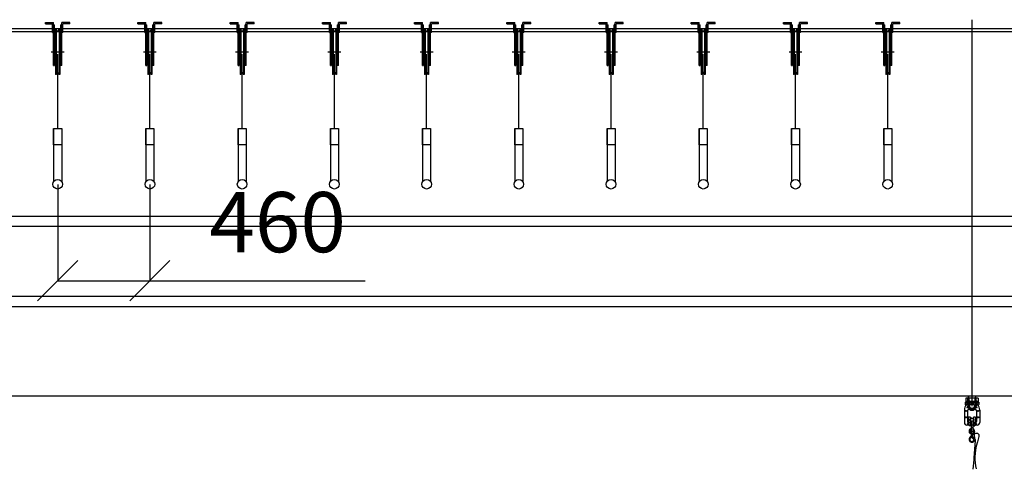
# Model space of a CAD drawing. Units: millimetres. Extents: x -17746 to 22795, y 536 to 104639.
# Drawn here: x -4499 to 412, y 64059 to 66300 of the extents above; entities that cross this region are included whole.
import ezdxf

# ---------------------------------------------------------------- set-up
doc = ezdxf.new("R2010")
doc.units = ezdxf.units.MM
doc.header["$LTSCALE"] = 15
doc.layers.add('PDF_A-134$X-SEC(4)$0$A-CEIL-천장틀', color=7, linetype='Continuous', true_color=0x989898)
doc.styles.get("Standard").update_dxf_attribs({"font": 'arial.ttf'})
doc.dimstyles.new('ISO-25', dxfattribs={"dimtxt": 300, "dimasz": 200, "dimexe": 1.25, "dimexo": 0.625, "dimgap": 100, "dimtad": 1, "dimtxsty": 'Standard', "dimblk": 'OBLIQUE', "dimcen": 2.5, "dimadec": 0, "dimazin": 0, "dimtfac": 1, "dimtmove": 0, "dimatfit": 3, "dimfxl": 1, "dimarcsym": 0})

# ---------------------------------------------------------------- blocks, each defined once
blk = doc.blocks.new('_Oblique')
at = {"color": 0, "linetype": 'ByBlock', "lineweight": -2}
blk.add_line((-0.5, -0.5), (0.5, 0.5), dxfattribs=at)
blk = doc.blocks.new('*D117')
at = {"color": 0, "lineweight": -2, "transparency": 16777216}
for p, q in [((-4309.7, 65479.3), (-4309.7, 64997.6)), ((-3849.7, 65479.3), (-3849.7, 64997.6)), ((-4309.7, 64998.9), (-3849.7, 64998.9)), ((-3849.7, 64998.9), (-2775.8, 64998.9))]:
    blk.add_line(p, q, dxfattribs=at)
at = {"layer": 'Defpoints', "color": 0, "transparency": 16777216}
for p in [(-4309.7, 65479.9), (-3849.7, 65479.9), (-3849.7, 64998.9)]:
    blk.add_point(p, dxfattribs=at)
at = {"color": 0, "lineweight": -2, "transparency": 16777216, "xscale": 200, "yscale": 200, "zscale": 200, "rotation": 180}
blk.add_blockref('_Oblique', (-4309.7, 64998.9), dxfattribs=at)
at = {"color": 0, "lineweight": -2, "transparency": 16777216, "xscale": 200, "yscale": 200, "zscale": 200}
blk.add_blockref('_Oblique', (-3849.7, 64998.9), dxfattribs=at)
at = {"color": 0, "transparency": 16777216, "insert": (-3212.8, 65252.1), "char_height": 300, "attachment_point": 5}
blk.add_mtext('460', dxfattribs=at)

msp = doc.modelspace()

# ---------------------------------------------------------------- linework, layer by layer
at = {"layer": 'PDF_A-134$X-SEC(4)$0$A-CEIL-천장틀', "lineweight": 25}
for p, q in [((250.463, 64373.718), (250.463, 66299.945)), ((-8529.704, 66255.945), (15382.8, 66255.945)), ((-4369.704, 66279.945, 0), (-4369.704, 66285.945, 0)), ((-4369.704, 66285.945), (-4329.704, 66285.945, 0)), ((-4369.704, 66279.945), (-4334.704, 66279.945, 0)), ((-4334.704, 66235.945, 0), (-4334.704, 66279.945, 0)), ((-4329.704, 66072.133, 0), (-4329.704, 66285.945, 0)), ((-4329.704, 66273.945, 0), (-4324.704, 66273.945, 0)), ((-4324.704, 66072.133, 0), (-4324.704, 66273.945, 0)), ((-4319.704, 66250.945, 0), (-4319.704, 66026.945, 0)), ((-4316.477, 66250.945, 0), (-4319.704, 66250.945, 0)), ((-4312.926, 66242.578, 0), (-4316.477, 66250.945, 0)), ((-4316.477, 66250.945, 0), (-4316.477, 66026.945, 0)), ((-4306.482, 66242.578, 0), (-4302.93, 66250.945, 0)), ((-4299.704, 66250.945, 0), (-4302.93, 66250.945, 0)), ((-4302.93, 66250.945, 0), (-4302.93, 66026.945, 0)), ((-4299.704, 66250.945, 0), (-4299.704, 66026.945, 0)), ((-4294.704, 66072.133, 0), (-4294.704, 66273.945, 0)), ((-4289.704, 66273.945, 0), (-4294.704, 66273.945, 0)), ((-4289.704, 66072.133, 0), (-4289.704, 66285.945, 0)), ((-4249.704, 66285.945), (-4289.704, 66285.945, 0)), ((-4284.704, 66235.945, 0), (-4284.704, 66279.945, 0)), ((-4249.704, 66279.945), (-4284.704, 66279.945, 0)), ((-4249.704, 66279.945, 0), (-4249.704, 66285.945, 0)), ((-3909.704, 66279.945, 0), (-3909.704, 66285.945, 0)), ((-3909.704, 66285.945), (-3869.704, 66285.945, 0)), ((-3909.704, 66279.945), (-3874.704, 66279.945, 0)), ((-3874.704, 66235.945, 0), (-3874.704, 66279.945, 0)), ((-3869.704, 66072.133, 0), (-3869.704, 66285.945, 0)), ((-3869.704, 66273.945, 0), (-3864.704, 66273.945, 0)), ((-3864.704, 66072.133, 0), (-3864.704, 66273.945, 0)), ((-3859.704, 66250.945, 0), (-3859.704, 66026.945, 0)), ((-3856.477, 66250.945, 0), (-3859.704, 66250.945, 0)), ((-3852.926, 66242.578, 0), (-3856.477, 66250.945, 0)), ((-3856.477, 66250.945, 0), (-3856.477, 66026.945, 0)), ((-3846.482, 66242.578, 0), (-3842.93, 66250.945, 0)), ((-3839.704, 66250.945, 0), (-3842.93, 66250.945, 0)), ((-3842.93, 66250.945, 0), (-3842.93, 66026.945, 0)), ((-3839.704, 66250.945, 0), (-3839.704, 66026.945, 0)), ((-3834.704, 66072.133, 0), (-3834.704, 66273.945, 0)), ((-3829.704, 66273.945, 0), (-3834.704, 66273.945, 0)), ((-3829.704, 66072.133, 0), (-3829.704, 66285.945, 0)), ((-3789.704, 66285.945), (-3829.704, 66285.945, 0)), ((-3824.704, 66235.945, 0), (-3824.704, 66279.945, 0)), ((-3789.704, 66279.945), (-3824.704, 66279.945, 0)), ((-3789.704, 66279.945, 0), (-3789.704, 66285.945, 0)), ((-3449.704, 66279.945, 0), (-3449.704, 66285.945, 0)), ((-3449.704, 66285.945), (-3409.704, 66285.945, 0)), ((-3449.704, 66279.945), (-3414.704, 66279.945, 0)), ((-3414.704, 66235.945, 0), (-3414.704, 66279.945, 0)), ((-3409.704, 66072.133, 0), (-3409.704, 66285.945, 0)), ((-3409.704, 66273.945, 0), (-3404.704, 66273.945, 0)), ((-3404.704, 66072.133, 0), (-3404.704, 66273.945, 0)), ((-3399.704, 66250.945, 0), (-3399.704, 66026.945, 0)), ((-3396.477, 66250.945, 0), (-3399.704, 66250.945, 0)), ((-3392.926, 66242.578, 0), (-3396.477, 66250.945, 0)), ((-3396.477, 66250.945, 0), (-3396.477, 66026.945, 0)), ((-3386.482, 66242.578, 0), (-3382.93, 66250.945, 0)), ((-3379.704, 66250.945, 0), (-3382.93, 66250.945, 0)), ((-3382.93, 66250.945, 0), (-3382.93, 66026.945, 0)), ((-3379.704, 66250.945, 0), (-3379.704, 66026.945, 0)), ((-3374.704, 66072.133, 0), (-3374.704, 66273.945, 0)), ((-3369.704, 66273.945, 0), (-3374.704, 66273.945, 0)), ((-3369.704, 66072.133, 0), (-3369.704, 66285.945, 0)), ((-3329.704, 66285.945), (-3369.704, 66285.945, 0)), ((-3364.704, 66235.945, 0), (-3364.704, 66279.945, 0)), ((-3329.704, 66279.945), (-3364.704, 66279.945, 0)), ((-3329.704, 66279.945, 0), (-3329.704, 66285.945, 0)), ((-2989.704, 66279.945, 0), (-2989.704, 66285.945, 0)), ((-2989.704, 66285.945), (-2949.704, 66285.945, 0)), ((-2989.704, 66279.945), (-2954.704, 66279.945, 0)), ((-2954.704, 66235.945, 0), (-2954.704, 66279.945, 0)), ((-2949.704, 66072.133, 0), (-2949.704, 66285.945, 0)), ((-2949.704, 66273.945, 0), (-2944.704, 66273.945, 0)), ((-2944.704, 66072.133, 0), (-2944.704, 66273.945, 0)), ((-2939.704, 66250.945, 0), (-2939.704, 66026.945, 0)), ((-2936.477, 66250.945, 0), (-2939.704, 66250.945, 0)), ((-2932.926, 66242.578, 0), (-2936.477, 66250.945, 0)), ((-2936.477, 66250.945, 0), (-2936.477, 66026.945, 0)), ((-2926.482, 66242.578, 0), (-2922.93, 66250.945, 0)), ((-2919.704, 66250.945, 0), (-2922.93, 66250.945, 0)), ((-2922.93, 66250.945, 0), (-2922.93, 66026.945, 0)), ((-2919.704, 66250.945, 0), (-2919.704, 66026.945, 0)), ((-2914.704, 66072.133, 0), (-2914.704, 66273.945, 0)), ((-2909.704, 66273.945, 0), (-2914.704, 66273.945, 0)), ((-2909.704, 66072.133, 0), (-2909.704, 66285.945, 0)), ((-2869.704, 66285.945), (-2909.704, 66285.945, 0)), ((-2904.704, 66235.945, 0), (-2904.704, 66279.945, 0)), ((-2869.704, 66279.945), (-2904.704, 66279.945, 0)), ((-2869.704, 66279.945, 0), (-2869.704, 66285.945, 0)), ((-2529.704, 66279.945, 0), (-2529.704, 66285.945, 0)), ((-2529.704, 66285.945), (-2489.704, 66285.945, 0)), ((-2529.704, 66279.945), (-2494.704, 66279.945, 0)), ((-2494.704, 66235.945, 0), (-2494.704, 66279.945, 0)), ((-2489.704, 66072.133, 0), (-2489.704, 66285.945, 0)), ((-2489.704, 66273.945, 0), (-2484.704, 66273.945, 0)), ((-2484.704, 66072.133, 0), (-2484.704, 66273.945, 0)), ((-2479.704, 66250.945, 0), (-2479.704, 66026.945, 0)), ((-2476.477, 66250.945, 0), (-2479.704, 66250.945, 0)), ((-2472.926, 66242.578, 0), (-2476.477, 66250.945, 0)), ((-2476.477, 66250.945, 0), (-2476.477, 66026.945, 0)), ((-2466.482, 66242.578, 0), (-2462.93, 66250.945, 0)), ((-2459.704, 66250.945, 0), (-2462.93, 66250.945, 0)), ((-2462.93, 66250.945, 0), (-2462.93, 66026.945, 0)), ((-2459.704, 66250.945, 0), (-2459.704, 66026.945, 0)), ((-2454.704, 66072.133, 0), (-2454.704, 66273.945, 0)), ((-2449.704, 66273.945, 0), (-2454.704, 66273.945, 0)), ((-2449.704, 66072.133, 0), (-2449.704, 66285.945, 0)), ((-2409.704, 66285.945), (-2449.704, 66285.945, 0)), ((-2444.704, 66235.945, 0), (-2444.704, 66279.945, 0)), ((-2409.704, 66279.945), (-2444.704, 66279.945, 0)), ((-2409.704, 66279.945, 0), (-2409.704, 66285.945, 0)), ((-2069.704, 66279.945, 0), (-2069.704, 66285.945, 0)), ((-2069.704, 66285.945), (-2029.704, 66285.945, 0)), ((-2069.704, 66279.945), (-2034.704, 66279.945, 0)), ((-2034.704, 66235.945, 0), (-2034.704, 66279.945, 0)), ((-2029.704, 66072.133, 0), (-2029.704, 66285.945, 0)), ((-2029.704, 66273.945, 0), (-2024.704, 66273.945, 0)), ((-2024.704, 66072.133, 0), (-2024.704, 66273.945, 0)), ((-2019.704, 66250.945, 0), (-2019.704, 66026.945, 0)), ((-2016.477, 66250.945, 0), (-2019.704, 66250.945, 0)), ((-2012.926, 66242.578, 0), (-2016.477, 66250.945, 0)), ((-2016.477, 66250.945, 0), (-2016.477, 66026.945, 0)), ((-2006.482, 66242.578, 0), (-2002.93, 66250.945, 0)), ((-1999.704, 66250.945, 0), (-2002.93, 66250.945, 0)), ((-2002.93, 66250.945, 0), (-2002.93, 66026.945, 0)), ((-1999.704, 66250.945, 0), (-1999.704, 66026.945, 0)), ((-1994.704, 66072.133, 0), (-1994.704, 66273.945, 0)), ((-1989.704, 66273.945, 0), (-1994.704, 66273.945, 0)), ((-1989.704, 66072.133, 0), (-1989.704, 66285.945, 0)), ((-1949.704, 66285.945), (-1989.704, 66285.945, 0)), ((-1984.704, 66235.945, 0), (-1984.704, 66279.945, 0)), ((-1949.704, 66279.945), (-1984.704, 66279.945, 0)), ((-1949.704, 66279.945, 0), (-1949.704, 66285.945, 0)), ((-1609.704, 66279.945, 0), (-1609.704, 66285.945, 0)), ((-1609.704, 66285.945), (-1569.704, 66285.945, 0)), ((-1609.704, 66279.945), (-1574.704, 66279.945, 0)), ((-1574.704, 66235.945, 0), (-1574.704, 66279.945, 0)), ((-1569.704, 66072.133, 0), (-1569.704, 66285.945, 0)), ((-1569.704, 66273.945, 0), (-1564.704, 66273.945, 0)), ((-1564.704, 66072.133, 0), (-1564.704, 66273.945, 0)), ((-1559.704, 66250.945, 0), (-1559.704, 66026.945, 0)), ((-1556.477, 66250.945, 0), (-1559.704, 66250.945, 0)), ((-1552.926, 66242.578, 0), (-1556.477, 66250.945, 0)), ((-1556.477, 66250.945, 0), (-1556.477, 66026.945, 0)), ((-1546.482, 66242.578, 0), (-1542.93, 66250.945, 0)), ((-1539.704, 66250.945, 0), (-1542.93, 66250.945, 0)), ((-1542.93, 66250.945, 0), (-1542.93, 66026.945, 0)), ((-1539.704, 66250.945, 0), (-1539.704, 66026.945, 0)), ((-1534.704, 66072.133, 0), (-1534.704, 66273.945, 0)), ((-1529.704, 66273.945, 0), (-1534.704, 66273.945, 0)), ((-1529.704, 66072.133, 0), (-1529.704, 66285.945, 0)), ((-1489.704, 66285.945), (-1529.704, 66285.945, 0)), ((-1524.704, 66235.945, 0), (-1524.704, 66279.945, 0)), ((-1489.704, 66279.945), (-1524.704, 66279.945, 0)), ((-1489.704, 66279.945, 0), (-1489.704, 66285.945, 0)), ((-1149.704, 66279.945, 0), (-1149.704, 66285.945, 0)), ((-1149.704, 66285.945), (-1109.704, 66285.945, 0)), ((-1149.704, 66279.945), (-1114.704, 66279.945, 0)), ((-1114.704, 66235.945, 0), (-1114.704, 66279.945, 0)), ((-1109.704, 66072.133, 0), (-1109.704, 66285.945, 0)), ((-1109.704, 66273.945, 0), (-1104.704, 66273.945, 0)), ((-1104.704, 66072.133, 0), (-1104.704, 66273.945, 0)), ((-1099.704, 66250.945, 0), (-1099.704, 66026.945, 0)), ((-1096.477, 66250.945, 0), (-1099.704, 66250.945, 0)), ((-1092.926, 66242.578, 0), (-1096.477, 66250.945, 0)), ((-1096.477, 66250.945, 0), (-1096.477, 66026.945, 0)), ((-1086.482, 66242.578, 0), (-1082.93, 66250.945, 0)), ((-1079.704, 66250.945, 0), (-1082.93, 66250.945, 0)), ((-1082.93, 66250.945, 0), (-1082.93, 66026.945, 0)), ((-1079.704, 66250.945, 0), (-1079.704, 66026.945, 0)), ((-1074.704, 66072.133, 0), (-1074.704, 66273.945, 0)), ((-1069.704, 66273.945, 0), (-1074.704, 66273.945, 0)), ((-1069.704, 66072.133, 0), (-1069.704, 66285.945, 0)), ((-1029.704, 66285.945), (-1069.704, 66285.945, 0)), ((-1064.704, 66235.945, 0), (-1064.704, 66279.945, 0)), ((-1029.704, 66279.945), (-1064.704, 66279.945, 0)), ((-1029.704, 66279.945, 0), (-1029.704, 66285.945, 0)), ((-689.704, 66279.945, 0), (-689.704, 66285.945, 0)), ((-689.704, 66285.945), (-649.704, 66285.945, 0)), ((-689.704, 66279.945), (-654.704, 66279.945, 0)), ((-654.704, 66235.945, 0), (-654.704, 66279.945, 0)), ((-649.704, 66072.133, 0), (-649.704, 66285.945, 0)), ((-649.704, 66273.945, 0), (-644.704, 66273.945, 0)), ((-644.704, 66072.133, 0), (-644.704, 66273.945, 0)), ((-639.704, 66250.945, 0), (-639.704, 66026.945, 0)), ((-636.477, 66250.945, 0), (-639.704, 66250.945, 0)), ((-632.926, 66242.578, 0), (-636.477, 66250.945, 0)), ((-636.477, 66250.945, 0), (-636.477, 66026.945, 0)), ((-626.482, 66242.578, 0), (-622.93, 66250.945, 0)), ((-619.704, 66250.945, 0), (-622.93, 66250.945, 0)), ((-622.93, 66250.945, 0), (-622.93, 66026.945, 0)), ((-619.704, 66250.945, 0), (-619.704, 66026.945, 0)), ((-614.704, 66072.133, 0), (-614.704, 66273.945, 0)), ((-609.704, 66273.945, 0), (-614.704, 66273.945, 0)), ((-609.704, 66072.133, 0), (-609.704, 66285.945, 0)), ((-569.704, 66285.945), (-609.704, 66285.945, 0)), ((-604.704, 66235.945, 0), (-604.704, 66279.945, 0)), ((-569.704, 66279.945), (-604.704, 66279.945, 0)), ((-569.704, 66279.945, 0), (-569.704, 66285.945, 0)), ((-229.704, 66279.945, 0), (-229.704, 66285.945, 0)), ((-229.704, 66285.945), (-189.704, 66285.945, 0)), ((-229.704, 66279.945), (-194.704, 66279.945, 0)), ((-194.704, 66235.945, 0), (-194.704, 66279.945, 0)), ((-189.704, 66072.133, 0), (-189.704, 66285.945, 0)), ((-189.704, 66273.945, 0), (-184.704, 66273.945, 0)), ((-184.704, 66072.133, 0), (-184.704, 66273.945, 0)), ((-179.704, 66250.945, 0), (-179.704, 66026.945, 0)), ((-176.477, 66250.945, 0), (-179.704, 66250.945, 0)), ((-172.926, 66242.578, 0), (-176.477, 66250.945, 0)), ((-176.477, 66250.945, 0), (-176.477, 66026.945, 0)), ((-166.482, 66242.578, 0), (-162.93, 66250.945, 0)), ((-159.704, 66250.945, 0), (-162.93, 66250.945, 0)), ((-162.93, 66250.945, 0), (-162.93, 66026.945, 0)), ((-159.704, 66250.945, 0), (-159.704, 66026.945, 0)), ((-154.704, 66072.133, 0), (-154.704, 66273.945, 0)), ((-149.704, 66273.945, 0), (-154.704, 66273.945, 0)), ((-149.704, 66072.133, 0), (-149.704, 66285.945, 0)), ((-109.704, 66285.945), (-149.704, 66285.945, 0)), ((-144.704, 66235.945, 0), (-144.704, 66279.945, 0)), ((-109.704, 66279.945), (-144.704, 66279.945, 0)), ((-109.704, 66279.945, 0), (-109.704, 66285.945, 0)), ((-8529.704, 66241.945), (15382.8, 66241.945)), ((-4334.704, 66235.945, 0), (-4329.704, 66235.945, 0)), ((-4284.704, 66235.945, 0), (-4289.704, 66235.945, 0)), ((-3874.704, 66235.945, 0), (-3869.704, 66235.945, 0)), ((-3824.704, 66235.945, 0), (-3829.704, 66235.945, 0)), ((-3414.704, 66235.945, 0), (-3409.704, 66235.945, 0)), ((-3364.704, 66235.945, 0), (-3369.704, 66235.945, 0)), ((-2954.704, 66235.945, 0), (-2949.704, 66235.945, 0)), ((-2904.704, 66235.945, 0), (-2909.704, 66235.945, 0)), ((-2494.704, 66235.945, 0), (-2489.704, 66235.945, 0)), ((-2444.704, 66235.945, 0), (-2449.704, 66235.945, 0)), ((-2034.704, 66235.945, 0), (-2029.704, 66235.945, 0)), ((-1984.704, 66235.945, 0), (-1989.704, 66235.945, 0)), ((-1574.704, 66235.945, 0), (-1569.704, 66235.945, 0)), ((-1524.704, 66235.945, 0), (-1529.704, 66235.945, 0)), ((-1114.704, 66235.945, 0), (-1109.704, 66235.945, 0)), ((-1064.704, 66235.945, 0), (-1069.704, 66235.945, 0)), ((-654.704, 66235.945, 0), (-649.704, 66235.945, 0)), ((-604.704, 66235.945, 0), (-609.704, 66235.945, 0)), ((-194.704, 66235.945, 0), (-189.704, 66235.945, 0)), ((-144.704, 66235.945, 0), (-149.704, 66235.945, 0)), ((-4277.668, 66138.945, 0), (-4342.247, 66138.945, 0)), ((-4329.704, 66072.133, 0), (-4329.704, 66115.995, 0)), ((-4309.704, 65756.945), (-4309.704, 66128.369, -0.326)), ((-4289.704, 66072.133, 0), (-4289.704, 66115.995, 0)), ((-3817.668, 66138.945, 0), (-3882.247, 66138.945, 0)), ((-3869.704, 66072.133, 0), (-3869.704, 66115.995, 0)), ((-3849.704, 65756.945), (-3849.704, 66128.369, -0.326)), ((-3829.704, 66072.133, 0), (-3829.704, 66115.995, 0)), ((-3357.668, 66138.945, 0), (-3422.247, 66138.945, 0)), ((-3409.704, 66072.133, 0), (-3409.704, 66115.995, 0)), ((-3389.704, 65756.945), (-3389.704, 66128.369, -0.326)), ((-3369.704, 66072.133, 0), (-3369.704, 66115.995, 0)), ((-2897.668, 66138.945, 0), (-2962.247, 66138.945, 0)), ((-2949.704, 66072.133, 0), (-2949.704, 66115.995, 0)), ((-2929.704, 65756.945), (-2929.704, 66128.369, -0.326)), ((-2909.704, 66072.133, 0), (-2909.704, 66115.995, 0)), ((-2437.668, 66138.945, 0), (-2502.247, 66138.945, 0)), ((-2489.704, 66072.133, 0), (-2489.704, 66115.995, 0)), ((-2469.704, 65756.945), (-2469.704, 66128.369, -0.326)), ((-2449.704, 66072.133, 0), (-2449.704, 66115.995, 0)), ((-1977.668, 66138.945, 0), (-2042.247, 66138.945, 0)), ((-2029.704, 66072.133, 0), (-2029.704, 66115.995, 0)), ((-2009.704, 65756.945), (-2009.704, 66128.369, -0.326)), ((-1989.704, 66072.133, 0), (-1989.704, 66115.995, 0)), ((-1517.668, 66138.945, 0), (-1582.247, 66138.945, 0)), ((-1569.704, 66072.133, 0), (-1569.704, 66115.995, 0)), ((-1549.704, 65756.945), (-1549.704, 66128.369, -0.326)), ((-1529.704, 66072.133, 0), (-1529.704, 66115.995, 0)), ((-1057.668, 66138.945, 0), (-1122.247, 66138.945, 0)), ((-1109.704, 66072.133, 0), (-1109.704, 66115.995, 0)), ((-1089.704, 65756.945), (-1089.704, 66128.369, -0.326)), ((-1069.704, 66072.133, 0), (-1069.704, 66115.995, 0)), ((-597.668, 66138.945, 0), (-662.247, 66138.945, 0)), ((-649.704, 66072.133, 0), (-649.704, 66115.995, 0)), ((-629.704, 65756.945), (-629.704, 66128.369, -0.326)), ((-609.704, 66072.133, 0), (-609.704, 66115.995, 0)), ((-137.668, 66138.945, 0), (-202.247, 66138.945, 0)), ((-189.704, 66072.133, 0), (-189.704, 66115.995, 0)), ((-169.704, 65756.945), (-169.704, 66128.369, -0.326)), ((-149.704, 66072.133, 0), (-149.704, 66115.995, 0)), ((-4329.704, 66072.133, 0), (-4324.704, 66072.133, 0)), ((-4289.704, 66072.133, 0), (-4294.704, 66072.133, 0)), ((-3869.704, 66072.133, 0), (-3864.704, 66072.133, 0)), ((-3829.704, 66072.133, 0), (-3834.704, 66072.133, 0)), ((-3409.704, 66072.133, 0), (-3404.704, 66072.133, 0)), ((-3369.704, 66072.133, 0), (-3374.704, 66072.133, 0)), ((-2949.704, 66072.133, 0), (-2944.704, 66072.133, 0)), ((-2909.704, 66072.133, 0), (-2914.704, 66072.133, 0)), ((-2489.704, 66072.133, 0), (-2484.704, 66072.133, 0)), ((-2449.704, 66072.133, 0), (-2454.704, 66072.133, 0)), ((-2029.704, 66072.133, 0), (-2024.704, 66072.133, 0)), ((-1989.704, 66072.133, 0), (-1994.704, 66072.133, 0)), ((-1569.704, 66072.133, 0), (-1564.704, 66072.133, 0)), ((-1529.704, 66072.133, 0), (-1534.704, 66072.133, 0)), ((-1109.704, 66072.133, 0), (-1104.704, 66072.133, 0)), ((-1069.704, 66072.133, 0), (-1074.704, 66072.133, 0)), ((-649.704, 66072.133, 0), (-644.704, 66072.133, 0)), ((-609.704, 66072.133, 0), (-614.704, 66072.133, 0)), ((-189.704, 66072.133, 0), (-184.704, 66072.133, 0)), ((-149.704, 66072.133, 0), (-154.704, 66072.133, 0)), ((-4316.477, 66026.945, 0), (-4319.704, 66026.945, 0)), ((-4312.926, 66035.313, 0), (-4316.477, 66026.945, 0)), ((-4306.482, 66035.313, 0), (-4302.93, 66026.945, 0)), ((-4299.704, 66026.945, 0), (-4302.93, 66026.945, 0)), ((-3856.477, 66026.945, 0), (-3859.704, 66026.945, 0)), ((-3852.926, 66035.313, 0), (-3856.477, 66026.945, 0)), ((-3846.482, 66035.313, 0), (-3842.93, 66026.945, 0)), ((-3839.704, 66026.945, 0), (-3842.93, 66026.945, 0)), ((-3396.477, 66026.945, 0), (-3399.704, 66026.945, 0)), ((-3392.926, 66035.313, 0), (-3396.477, 66026.945, 0)), ((-3386.482, 66035.313, 0), (-3382.93, 66026.945, 0)), ((-3379.704, 66026.945, 0), (-3382.93, 66026.945, 0)), ((-2936.477, 66026.945, 0), (-2939.704, 66026.945, 0)), ((-2932.926, 66035.313, 0), (-2936.477, 66026.945, 0)), ((-2926.482, 66035.313, 0), (-2922.93, 66026.945, 0)), ((-2919.704, 66026.945, 0), (-2922.93, 66026.945, 0)), ((-2476.477, 66026.945, 0), (-2479.704, 66026.945, 0)), ((-2472.926, 66035.313, 0), (-2476.477, 66026.945, 0)), ((-2466.482, 66035.313, 0), (-2462.93, 66026.945, 0)), ((-2459.704, 66026.945, 0), (-2462.93, 66026.945, 0)), ((-2016.477, 66026.945, 0), (-2019.704, 66026.945, 0)), ((-2012.926, 66035.313, 0), (-2016.477, 66026.945, 0)), ((-2006.482, 66035.313, 0), (-2002.93, 66026.945, 0)), ((-1999.704, 66026.945, 0), (-2002.93, 66026.945, 0)), ((-1556.477, 66026.945, 0), (-1559.704, 66026.945, 0)), ((-1552.926, 66035.313, 0), (-1556.477, 66026.945, 0)), ((-1546.482, 66035.313, 0), (-1542.93, 66026.945, 0)), ((-1539.704, 66026.945, 0), (-1542.93, 66026.945, 0)), ((-1096.477, 66026.945, 0), (-1099.704, 66026.945, 0)), ((-1092.926, 66035.313, 0), (-1096.477, 66026.945, 0)), ((-1086.482, 66035.313, 0), (-1082.93, 66026.945, 0)), ((-1079.704, 66026.945, 0), (-1082.93, 66026.945, 0)), ((-636.477, 66026.945, 0), (-639.704, 66026.945, 0)), ((-632.926, 66035.313, 0), (-636.477, 66026.945, 0)), ((-626.482, 66035.313, 0), (-622.93, 66026.945, 0)), ((-619.704, 66026.945, 0), (-622.93, 66026.945, 0)), ((-176.477, 66026.945, 0), (-179.704, 66026.945, 0)), ((-172.926, 66035.313, 0), (-176.477, 66026.945, 0)), ((-166.482, 66035.313, 0), (-162.93, 66026.945, 0)), ((-159.704, 66026.945, 0), (-162.93, 66026.945, 0)), ((-4329.704, 65756.945), (-4289.704, 65756.945)), ((-4329.704, 65676.945), (-4329.704, 65756.945)), ((-4329.704, 65756.945), (-4329.704, 65493.212)), ((-4289.704, 65756.945), (-4289.704, 65676.945)), ((-3869.704, 65756.945), (-3829.704, 65756.945)), ((-3869.704, 65676.945), (-3869.704, 65756.945)), ((-3869.704, 65756.945), (-3869.704, 65493.212)), ((-3829.704, 65756.945), (-3829.704, 65676.945)), ((-3409.704, 65756.945), (-3369.704, 65756.945)), ((-3409.704, 65676.945), (-3409.704, 65756.945)), ((-3409.704, 65756.945), (-3409.704, 65493.212)), ((-3369.704, 65756.945), (-3369.704, 65676.945)), ((-2949.704, 65756.945), (-2909.704, 65756.945)), ((-2949.704, 65676.945), (-2949.704, 65756.945)), ((-2949.704, 65756.945), (-2949.704, 65493.212)), ((-2909.704, 65756.945), (-2909.704, 65676.945)), ((-2489.704, 65756.945), (-2449.704, 65756.945)), ((-2489.704, 65676.945), (-2489.704, 65756.945)), ((-2489.704, 65756.945), (-2489.704, 65493.212)), ((-2449.704, 65756.945), (-2449.704, 65676.945)), ((-2029.704, 65756.945), (-1989.704, 65756.945)), ((-2029.704, 65676.945), (-2029.704, 65756.945)), ((-2029.704, 65756.945), (-2029.704, 65493.212)), ((-1989.704, 65756.945), (-1989.704, 65676.945)), ((-1569.704, 65756.945), (-1529.704, 65756.945)), ((-1569.704, 65676.945), (-1569.704, 65756.945)), ((-1569.704, 65756.945), (-1569.704, 65493.212)), ((-1529.704, 65756.945), (-1529.704, 65676.945)), ((-1109.704, 65756.945), (-1069.704, 65756.945)), ((-1109.704, 65676.945), (-1109.704, 65756.945)), ((-1109.704, 65756.945), (-1109.704, 65493.212)), ((-1069.704, 65756.945), (-1069.704, 65676.945)), ((-649.704, 65756.945), (-609.704, 65756.945)), ((-649.704, 65676.945), (-649.704, 65756.945)), ((-649.704, 65756.945), (-649.704, 65493.212)), ((-609.704, 65756.945), (-609.704, 65676.945)), ((-189.704, 65756.945), (-149.704, 65756.945)), ((-189.704, 65676.945), (-189.704, 65756.945)), ((-189.704, 65756.945), (-189.704, 65493.212)), ((-149.704, 65756.945), (-149.704, 65676.945)), ((-4289.704, 65676.945), (-4329.704, 65676.945)), ((-4289.704, 65676.945), (-4289.704, 65493.212)), ((-3829.704, 65676.945), (-3869.704, 65676.945)), ((-3829.704, 65676.945), (-3829.704, 65493.212)), ((-3369.704, 65676.945), (-3409.704, 65676.945)), ((-3369.704, 65676.945), (-3369.704, 65493.212)), ((-2909.704, 65676.945), (-2949.704, 65676.945)), ((-2909.704, 65676.945), (-2909.704, 65493.212)), ((-2449.704, 65676.945), (-2489.704, 65676.945)), ((-2449.704, 65676.945), (-2449.704, 65493.212)), ((-1989.704, 65676.945), (-2029.704, 65676.945)), ((-1989.704, 65676.945), (-1989.704, 65493.212)), ((-1529.704, 65676.945), (-1569.704, 65676.945)), ((-1529.704, 65676.945), (-1529.704, 65493.212)), ((-1069.704, 65676.945), (-1109.704, 65676.945)), ((-1069.704, 65676.945), (-1069.704, 65493.212)), ((-609.704, 65676.945), (-649.704, 65676.945)), ((-609.704, 65676.945), (-609.704, 65493.212)), ((-149.704, 65676.945), (-189.704, 65676.945)), ((-149.704, 65676.945), (-149.704, 65493.212)), ((561.196, 65319.586), (-8329.704, 65319.586)), ((561.196, 65269.586), (-8329.704, 65269.586)), ((561.196, 64919.586), (-8329.704, 64919.586)), ((561.196, 64869.586), (-8329.704, 64869.586)), ((-8329.704, 64425.945), (13820.296, 64425.945)), ((216.963, 64394.037), (216.963, 64382.037)), ((216.963, 64394.037), (280.463, 64394.037)), ((216.963, 64391.037), (283.963, 64391.037)), ((230.463, 64414.037), (220.463, 64414.037)), ((220.463, 64414.037), (220.463, 64394.037)), ((280.463, 64397.037), (220.463, 64397.037)), ((280.463, 64394.037), (220.463, 64394.037)), ((229.463, 64402.537), (228.963, 64402.083)), ((228.963, 64402.083), (228.963, 64399.49)), ((229.463, 64399.037), (228.963, 64399.49)), ((228.963, 64397.037), (228.963, 64399.037)), ((236.963, 64399.037), (228.963, 64399.037)), ((236.963, 64398.037), (228.963, 64398.037)), ((236.463, 64402.537), (229.463, 64402.537)), ((236.463, 64399.037), (229.463, 64399.037)), ((235.463, 64417.533), (230.463, 64417.533)), ((230.463, 64402.537), (230.463, 64417.533)), ((230.463, 64397.037), (230.463, 64376.037)), ((235.463, 64387.533), (230.463, 64387.533)), ((230.963, 64402.537), (230.963, 64417.533)), ((230.963, 64402.083), (230.963, 64399.49)), ((230.963, 64397.037), (230.963, 64387.533)), ((234.963, 64402.537), (234.963, 64417.533)), ((234.963, 64402.083), (234.963, 64399.49)), ((234.963, 64397.037), (234.963, 64387.533)), ((235.463, 64402.537), (235.463, 64417.533)), ((265.463, 64414.037), (235.463, 64414.037)), ((235.463, 64397.037), (235.463, 64376.037)), ((236.463, 64402.537), (236.963, 64402.083)), ((236.463, 64399.037), (236.963, 64399.49)), ((236.963, 64402.083), (236.963, 64399.49)), ((236.963, 64397.037), (236.963, 64399.037)), ((264.463, 64402.537), (263.963, 64402.083)), ((263.963, 64402.083), (263.963, 64399.49)), ((264.463, 64399.037), (263.963, 64399.49)), ((263.963, 64397.037), (263.963, 64399.037)), ((271.963, 64399.037), (263.963, 64399.037)), ((271.963, 64398.037), (263.963, 64398.037)), ((271.463, 64402.537), (264.463, 64402.537)), ((271.463, 64399.037), (264.463, 64399.037)), ((265.463, 64402.537), (265.463, 64417.533)), ((270.463, 64417.533), (265.463, 64417.533)), ((265.463, 64397.037), (265.463, 64376.037)), ((270.463, 64387.533), (265.463, 64387.533)), ((265.963, 64402.537), (265.963, 64417.533)), ((265.963, 64402.083), (265.963, 64399.49)), ((265.963, 64397.037), (265.963, 64387.533)), ((269.963, 64402.537), (269.963, 64417.533)), ((269.963, 64402.083), (269.963, 64399.49)), ((269.963, 64397.037), (269.963, 64387.533)), ((270.463, 64402.537), (270.463, 64417.533)), ((280.463, 64414.037), (270.463, 64414.037)), ((270.463, 64397.037), (270.463, 64376.037)), ((271.463, 64402.537), (271.963, 64402.083)), ((271.463, 64399.037), (271.963, 64399.49)), ((271.963, 64402.083), (271.963, 64399.49)), ((271.963, 64397.037), (271.963, 64399.037)), ((280.463, 64414.037), (280.463, 64394.037)), ((283.963, 64394.037), (283.963, 64382.037)), ((228.213, 64350.418), (228.213, 64296.418)), ((230.463, 64373.718), (230.463, 64376.037)), ((266.713, 64356.418), (234.213, 64356.418)), ((235.463, 64373.718), (235.463, 64376.037)), ((265.463, 64373.718), (265.463, 64376.037)), ((270.463, 64373.718), (270.463, 64376.037)), ((272.713, 64350.418), (272.713, 64296.418)), ((231.337, 64300.418), (231.337, 64310.418)), ((231.837, 64310.418), (231.337, 64310.418)), ((231.837, 64300.418), (231.337, 64300.418)), ((232.65, 64310.918), (231.837, 64310.918)), ((231.837, 64310.918), (231.837, 64299.918)), ((231.837, 64300.418), (231.837, 64310.418)), ((232.65, 64299.918), (231.837, 64299.918)), ((233.15, 64311.668), (232.65, 64311.668)), ((232.65, 64311.668), (232.65, 64299.168)), ((232.65, 64310.918), (232.65, 64299.918)), ((233.15, 64299.168), (232.65, 64299.168)), ((233.15, 64318.418), (233.15, 64292.418)), ((243.15, 64318.418), (233.15, 64318.418)), ((243.15, 64292.418), (233.15, 64292.418)), ((242.213, 64290.418), (234.213, 64290.418)), ((236.213, 64292.418), (236.213, 64290.418)), ((242.713, 64292.418), (236.213, 64292.418)), ((243.213, 64290.418), (236.213, 64290.418)), ((243.15, 64318.418), (243.15, 64311.083)), ((243.65, 64311.668), (243.15, 64311.668)), ((243.15, 64299.754), (243.15, 64292.418)), ((243.65, 64299.168), (243.15, 64299.168)), ((243.713, 64289.918), (243.713, 64278.918)), ((243.713, 64288.918), (243.713, 64280.918)), ((245.713, 64289.418), (245.713, 64279.418)), ((246.463, 64297.078), (246.463, 64280.418)), ((254.463, 64297.078), (254.463, 64280.418)), ((255.213, 64289.418), (255.213, 64279.418)), ((257.213, 64289.918), (257.213, 64278.918)), ((257.213, 64288.918), (257.213, 64280.918)), ((257.776, 64311.668), (257.276, 64311.668)), ((257.776, 64299.168), (257.276, 64299.168)), ((257.713, 64290.418), (264.713, 64290.418)), ((257.776, 64318.418), (257.776, 64311.083)), ((267.776, 64318.418), (257.776, 64318.418)), ((257.776, 64299.754), (257.776, 64292.418)), ((267.776, 64292.418), (257.776, 64292.418)), ((258.213, 64292.418), (264.713, 64292.418)), ((266.713, 64290.418), (258.713, 64290.418)), ((264.713, 64292.418), (264.713, 64290.418)), ((267.776, 64318.418), (267.776, 64292.418)), ((268.276, 64311.668), (267.776, 64311.668)), ((268.276, 64299.168), (267.776, 64299.168)), ((268.276, 64311.668), (268.276, 64299.168)), ((268.276, 64310.918), (268.276, 64299.918)), ((269.089, 64310.918), (268.276, 64310.918)), ((269.089, 64299.918), (268.276, 64299.918)), ((269.089, 64310.918), (269.089, 64299.918)), ((269.089, 64310.418), (269.089, 64300.418)), ((242.213, 64279.418), (224.713, 64279.418)), ((243.213, 64278.418), (236.213, 64278.418)), ((236.213, 64278.418), (236.213, 64276.418)), ((242.713, 64276.418), (236.213, 64276.418)), ((247.858, 64234.003), (241.883, 64241.933)), ((249.707, 64238.196), (244.863, 64244.625)), ((246.463, 64280.418), (254.463, 64280.418)), ((246.963, 64280.418), (246.963, 64249.043)), ((253.963, 64265.918), (246.963, 64265.918)), ((257.897, 64242.392), (249.707, 64231.521)), ((250.088, 64245.918), (250.838, 64245.918)), ((261.092, 64239.985), (251.556, 64227.328)), ((253.963, 64280.418), (253.963, 64249.043)), ((257.713, 64278.418), (264.713, 64278.418)), ((258.213, 64276.418), (264.713, 64276.418)), ((276.213, 64279.418), (258.713, 64279.418)), ((264.713, 64278.418), (264.713, 64276.418)), ((247.857, 64229.067), (238.321, 64216.409)), ((249.707, 64224.874), (241.516, 64214.002)), ((249.707, 64218.198), (254.55, 64211.77)), ((251.555, 64222.392), (257.53, 64214.462))]:
    msp.add_line(p, q, dxfattribs=at)
for points in [[(212.213, 64354.168), (212.213, 64291.918)], [(288.713, 64354.168), (288.713, 64291.918)], [(265.922, 64209.38), (257.598, 64209.38), (257.598, 64202.575), (266.094, 64202.575)]]:
    msp.add_lwpolyline(points, dxfattribs=at)
for centre, radius in [((-4309.704, 65479.945), 24), ((-3849.704, 65479.945), 24), ((-3389.704, 65479.945), 24), ((-2929.704, 65479.945), 24), ((-2469.704, 65479.945), 24), ((-2009.704, 65479.945), 24), ((-1549.704, 65479.945), 24), ((-1089.704, 65479.945), 24), ((-629.704, 65479.945), 24), ((-169.704, 65479.945), 24), ((250.463, 64373.718), 12.7), ((250.463, 64373.718), 11.25), ((220.713, 64349.918), 2.75), ((228.213, 64367.418), 2.75), ((272.713, 64367.418), 2.75), ((280.213, 64349.918), 2.75), ((220.713, 64317.918), 2.75), ((231.213, 64284.918), 2.75), ((250.463, 64305.418), 9.25), ((250.463, 64305.418), 8), ((269.713, 64284.918), 2.75), ((280.213, 64317.918), 2.75)]:
    msp.add_circle(centre, radius, dxfattribs=at)
for centre, radius, start, end in [((-4309.704, 66243.945, 0), 3.5, 203, 337), ((-3849.704, 66243.945, 0), 3.5, 203, 337), ((-3389.704, 66243.945, 0), 3.5, 203, 337), ((-2929.704, 66243.945, 0), 3.5, 203, 337), ((-2469.704, 66243.945, 0), 3.5, 203, 337), ((-2009.704, 66243.945, 0), 3.5, 203, 337), ((-1549.704, 66243.945, 0), 3.5, 203, 337), ((-1089.704, 66243.945, 0), 3.5, 203, 337), ((-629.704, 66243.945, 0), 3.5, 203, 337), ((-169.704, 66243.945, 0), 3.5, 203, 337), ((-4309.704, 66033.945, 0), 3.5, 23, 157), ((-3849.704, 66033.945, 0), 3.5, 23, 157), ((-3389.704, 66033.945, 0), 3.5, 23, 157), ((-2929.704, 66033.945, 0), 3.5, 23, 157), ((-2469.704, 66033.945, 0), 3.5, 23, 157), ((-2009.704, 66033.945, 0), 3.5, 23, 157), ((-1549.704, 66033.945, 0), 3.5, 23, 157), ((-1089.704, 66033.945, 0), 3.5, 23, 157), ((-629.704, 66033.945, 0), 3.5, 23, 157), ((-169.704, 66033.945, 0), 3.5, 23, 157), ((250.463, 64354.168), 38.25, 0, 180), ((222.963, 64382.037), 6, 180, 237.635546), ((229.963, 64401.208), 1.328, 41.166688, 125.641902), ((229.963, 64400.365), 1.328, 234.358098, 318.833312), ((232.963, 64411.533), 6.5, 67.380135, 112.619865), ((232.963, 64397.904), 4.633, 64.422784, 115.577216), ((232.963, 64403.669), 4.633, 244.422784, 295.577216), ((235.963, 64401.208), 1.328, 54.358098, 138.833312), ((235.963, 64400.365), 1.328, 221.166688, 305.641902), ((264.963, 64401.208), 1.328, 41.166688, 125.641902), ((264.963, 64400.365), 1.328, 234.358098, 318.833312), ((267.963, 64411.533), 6.5, 67.380135, 112.619865), ((267.963, 64397.904), 4.633, 64.422784, 115.577216), ((267.963, 64403.669), 4.633, 244.422784, 295.577216), ((270.963, 64401.208), 1.328, 54.358098, 138.833312), ((270.963, 64400.365), 1.328, 221.166688, 305.641902), ((277.963, 64382.037), 6, 302.364454, 0), ((234.213, 64350.418), 6, 90, 180), ((250.463, 64373.718), 20, 180, 239.882705), ((250.463, 64373.718), 15, 180, 0), ((250.463, 64373.718), 20, 239.882705, 300.117295), ((250.463, 64373.718), 20, 300.117295, 0), ((266.713, 64350.418), 6, 0, 90), ((224.713, 64291.918), 12.5, 180, 270), ((234.213, 64296.418), 6, 180, 270), ((242.213, 64288.918), 1.5, 0, 90), ((242.213, 64280.918), 1.5, 270, 0), ((242.713, 64289.418), 3, 0, 90), ((243.213, 64289.918), 0.5, 0, 90), ((243.213, 64289.918), 0.5, 0, 90), ((258.213, 64289.418), 3, 90, 180), ((257.713, 64289.918), 0.5, 90, 180), ((258.713, 64288.918), 1.5, 90, 180), ((258.713, 64280.918), 1.5, 180, 270), ((266.713, 64296.418), 6, 270, 0), ((261.505, 64305.418), 9.083, 326.601512, 33.398488), ((276.213, 64291.918), 12.5, 270, 0), ((249.707, 64248.563), 14.255, 101.09772, 220.28121), ((240.357, 64240.64), 2, 220.28121, 40.28121), ((249.707, 64248.563), 10.255, 105.519231, 220.28121), ((243.338, 64243.332), 2, 33.708437, 213.708437), ((242.713, 64279.418), 3, 270, 0), ((243.213, 64278.918), 0.5, 270, 0), ((243.213, 64278.918), 0.5, 270, 0), ((250.088, 64249.043), 3.125, 180, 270), ((244.003, 64231.535), 4.577, 327.36345, 41.369355), ((243.418, 64233.968), 7.579, 354.019631, 33.917792), ((250.838, 64249.043), 3.125, 270, 0), ((249.707, 64248.563), 14.255, 323.005176, 72.628033), ((249.707, 64248.563), 10.255, 323.005176, 65.47854), ((258.213, 64279.418), 3, 180, 270), ((257.713, 64278.918), 0.5, 180, 270), ((249.707, 64207.832), 14.255, 143.005176, 338.361879), ((249.707, 64207.832), 10.255, 143.005176, 329.164626), ((255.996, 64222.427), 7.579, 174.019631, 213.917792), ((255.411, 64224.86), 4.577, 147.36345, 221.369355), ((256.076, 64213.063), 2, 213.708437, 33.708437), ((259.056, 64215.755), 2, 40.28121, 220.28121), ((249.707, 64207.832), 10.255, 8.686241, 40.28121), ((249.707, 64207.832), 14.255, 6.237251, 40.28121)]:
    msp.add_arc(centre, radius, start, end, dxfattribs=at)
for points, knots in [([(266.446, 64207.535), (264.529, 64214.261), (261.795, 64223.852), (264.041, 64240.537), (294.487, 64239.391), (256.97, 64151.68), (264.735, 64100.315), (270.595, 64061.557)], [0, 0, 0, 0, 21.53207186, 30.70632756, 43.71501928, 87.21015057, 220.93459757, 220.93459757, 220.93459757, 220.93459757]), ([(266.446, 64207.535), (264.436, 64179.232), (260.919, 64129.687), (256.8, 64080.19), (255.034, 64058.969)], [0, 0, 0, 0, 85.12292394, 149.00505172, 149.00505172, 149.00505172, 149.00505172])]:
    msp.add_open_spline(points, degree=3, knots=knots, dxfattribs=at)

# ---------------------------------------------------------------- dimensions: what is measured, and where the dimension line sits
dim = msp.add_linear_dim(base=(-3849.704, 64998.88), p1=(-4309.704, 65479.945), p2=(-3849.704, 65479.945), dimstyle='ISO-25')
dim.commit()
dim.dimension.update_dxf_attribs({"geometry": '*D117', "text_midpoint": (-3212.767, 65252.052)})

doc.saveas('drawing.dxf')
